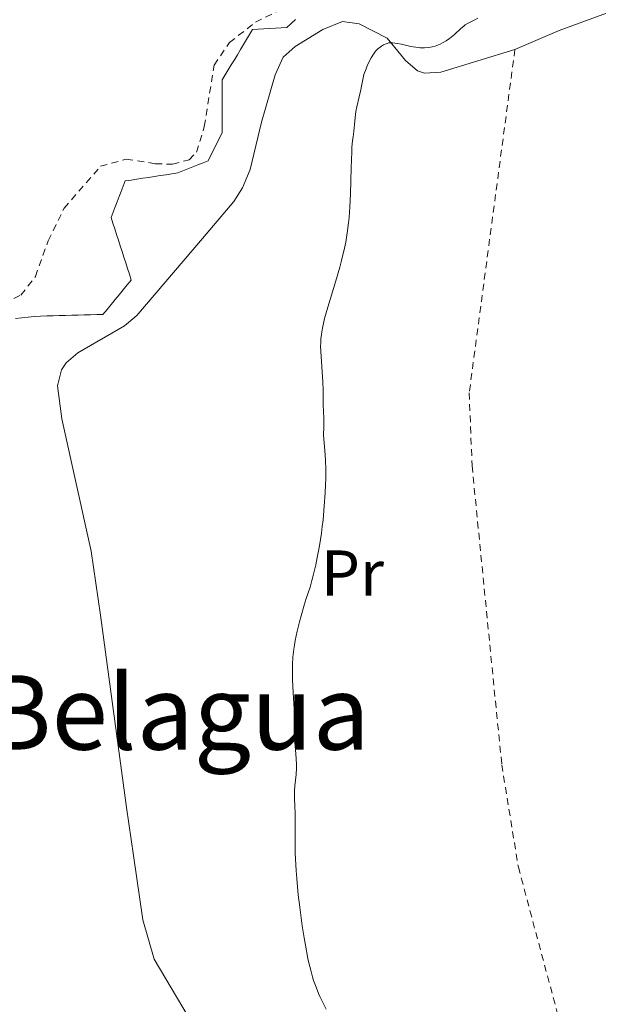
# Model space of a CAD drawing. Units: metres. Extents: x 675082 to 678542, y 4753799 to 4756200.
# Drawn here: x 675480 to 675570, y 4755113 to 4755265 of the extents above; entities that cross this region are included whole.
import ezdxf
from ezdxf.enums import TextEntityAlignment as Align

# ---------------------------------------------------------------- set-up
doc = ezdxf.new("R2010")
doc.units = ezdxf.units.M
doc.header["$MEASUREMENT"] = 0
doc.linetypes.add('DGN Style 2', pattern=[1.7399219301090239, 1.043953158065414, -0.6959687720436097])
doc.linetypes.add('DGN Style 3', pattern=[2.435890702152634, 1.739921930109024, -0.6959687720436097])
for name, color, linetype, lineweight in [('Barranco lineal', 142, 'DGN Style 3', 13), ('Curva de nivel intermedia', 30, 'Continuous', 0), ('Etiqueta de uso rústico', 92, 'Continuous', 0), ('Línea de cambio de uso (parcela vista)', 92, 'Continuous', 0), ('Tela metálica o alambrada', 7, 'DGN Style 2', 0), ('Texto de Área (paraje) menor', 7, 'Continuous', 0)]:
    doc.layers.add(name, color=color, linetype=linetype, lineweight=lineweight)
doc.styles.add('Style-Arial', font='arial.ttf')

msp = doc.modelspace()

# ---------------------------------------------------------------- linework, layer by layer
at = {"layer": 'Barranco lineal', "color": 142, "linetype": 'DGN Style 3', "lineweight": 13}
for points in [[(675522.9600000001, 4755264.880000001, 958.25), (675522.3099999997, 4755264.26, 958.2100000000064), (675521.6500000004, 4755263.630000001, 958.0200000000042), (675520.7699999996, 4755263.58, 957.929999999993), (675519.8799999999, 4755263.529999999, 957.8300000000017), (675519, 4755263.480000001, 957.7299999999959), (675518.1100000005, 4755263.430000001, 957.6300000000047), (675517.2300000006, 4755263.369999999, 957.5399999999937), (675516.3399999999, 4755263.32, 957.5200000000042), (675515.8700000001, 4755262.539999999, 957.4499999999971), (675515.4100000003, 4755261.76, 957.4400000000023), (675514.9400000004, 4755260.980000001, 957.5), (675514.4699999997, 4755260.199999999, 957.5200000000042), (675514, 4755259.42, 957.4400000000023), (675513.5300000003, 4755258.640000001, 957.3899999999995), (675513.0599999997, 4755257.859999999, 957.3500000000058), (675512.5999999996, 4755257.08, 957.2899999999937), (675512.1299999999, 4755256.300000001, 957.2700000000042), (675511.6600000003, 4755255.52, 957.279999999999), (675511.6600000003, 4755254.619999999, 957.2299999999959), (675511.6600000003, 4755253.710000001, 956.9900000000052), (675511.6600000003, 4755252.810000001, 956.800000000003), (675511.6600000003, 4755251.91, 956.779999999999), (675511.6600000003, 4755251.01, 956.7899999999937), (675511.6600000003, 4755250.109999999, 956.7700000000042), (675511.6600000003, 4755249.199999999, 956.7599999999949), (675511.6600000003, 4755248.300000001, 957.0200000000042), (675511.6600000003, 4755247.4, 957.1600000000036)], [(675511.6600000003, 4755247.4, 957.1600000000036), (675511.2199999997, 4755246.529999999, 957.179999999993), (675510.79, 4755245.65, 957.1699999999984), (675510.3499999996, 4755244.779999999, 957.1600000000036), (675509.9100000003, 4755243.9, 957.1499999999943), (675509.4699999997, 4755243.029999999, 957.1399999999995), (675508.6900000004, 4755242.720000001, 956.9400000000023), (675507.9100000003, 4755242.41, 956.75), (675507.1299999999, 4755242.09, 956.6000000000058), (675506.3499999996, 4755241.779999999, 956.5399999999937), (675505.5700000003, 4755241.470000001, 956.550000000003), (675504.79, 4755241.16, 956.5099999999949), (675503.8899999997, 4755241.02, 956.4799999999959), (675502.9900000002, 4755240.880000001, 956.4600000000064), (675502.0899999999, 4755240.74, 956.4499999999971), (675501.1799999997, 4755240.600000001, 956.4100000000036), (675500.2800000003, 4755240.460000001, 956.3500000000058), (675499.3799999999, 4755240.32, 956.2700000000042), (675498.4800000006, 4755240.189999999, 956.2100000000064), (675497.5800000001, 4755240.050000001, 956.179999999993), (675496.6799999997, 4755239.91, 956.179999999993), (675496.3600000005, 4755239.109999999, 956.2299999999959), (675496.0499999998, 4755238.300000001, 956.300000000003), (675495.7400000002, 4755237.5, 956.2599999999949), (675495.4299999997, 4755236.699999999, 956.2400000000052), (675495.1100000005, 4755235.890000001, 956.2100000000064), (675494.7999999998, 4755235.09, 956.1699999999984), (675494.4900000002, 4755234.289999999, 956.1300000000047), (675494.7699999996, 4755233.41, 956.1000000000058), (675495.0599999997, 4755232.529999999, 956.0800000000017), (675495.3399999999, 4755231.65, 956.050000000003), (675495.6299999999, 4755230.77, 956.0399999999937), (675495.9100000003, 4755229.890000001, 956.0599999999978), (675496.1900000004, 4755229.01, 956.1100000000006), (675496.4800000006, 4755228.130000001, 956.1999999999971), (675496.7599999999, 4755227.25, 956.3300000000017), (675497.04, 4755226.369999999, 956.5), (675497.3300000001, 4755225.49, 956.7899999999937), (675497.6100000005, 4755224.609999999, 957.1600000000036), (675496.9900000002, 4755223.850000001, 957.1399999999995), (675496.3600000005, 4755223.100000001, 957.1300000000047), (675495.7400000002, 4755222.34, 957.050000000003), (675495.1100000005, 4755221.58, 957.029999999999), (675494.4900000002, 4755220.82, 957.029999999999), (675493.8700000001, 4755220.060000001, 956.9600000000064), (675493.2400000002, 4755219.300000001, 956.8999999999943), (675492.2800000003, 4755219.279999999, 956.7299999999959), (675491.3099999997, 4755219.25, 956.6199999999953), (675490.3499999996, 4755219.220000001, 956.4700000000012), (675489.3799999999, 4755219.189999999, 956.3200000000071), (675488.4199999999, 4755219.16, 956.1699999999984), (675487.4500000002, 4755219.130000001, 956.0099999999949), (675486.4900000002, 4755219.109999999, 955.8600000000006), (675485.5199999996, 4755219.08, 955.7100000000064), (675484.5599999997, 4755219.050000001, 955.5099999999949), (675483.5899999999, 4755219.02, 955.300000000003), (675482.6299999999, 4755218.99, 955.1399999999995), (675481.6600000003, 4755218.890000001, 955.1300000000047), (675480.7000000002, 4755218.779999999, 955.0800000000017), (675479.7400000002, 4755218.680000001, 955.0599999999978)]]:
    msp.add_polyline3d(points, dxfattribs=at)
at = {"layer": 'Curva de nivel intermedia', "color": 30, "linetype": 'Continuous', "lineweight": 0, "elevation": 960.0000000000002, "flags": 128}
for points in [[(675551.1200000005, 4755265.06), (675550.5999999996, 4755264.749999999), (675549.6600000008, 4755264.289999999), (675549.2000000004, 4755264.02), (675548.9700000002, 4755263.850000001), (675548.5099999997, 4755263.460000001), (675547.5500000007, 4755262.55), (675547.0400000013, 4755262.109999999), (675546.7800000019, 4755261.91), (675546.240000001, 4755261.539999999), (675545.6900000012, 4755261.230000001), (675545.3100000012, 4755261.05), (675544.5700000012, 4755260.759999999), (675544.0900000008, 4755260.619999998), (675543.8400000005, 4755260.56), (675543.4699999995, 4755260.509999999), (675542.8800000015, 4755260.470000001), (675542.2500000012, 4755260.49), (675541.9100000014, 4755260.52), (675540.8000000005, 4755260.71), (675539.3299999998, 4755261.029999999), (675538.7000000017, 4755261.159999999), (675537.9700000008, 4755261.26), (675537.5999999997, 4755261.26), (675537.3800000007, 4755261.230000001), (675536.9900000019, 4755261.119999999), (675536.5500000014, 4755260.92), (675536.2600000009, 4755260.739999998), (675536.0700000009, 4755260.609999999), (675535.7100000011, 4755260.32), (675535.4000000004, 4755260.01), (675535.2500000006, 4755259.829999999), (675535.0200000004, 4755259.519999999), (675534.6600000005, 4755258.92), (675534.1200000019, 4755257.849999999), (675533.8700000015, 4755257.25), (675533.5499999997, 4755256.38), (675533.3600000018, 4755255.609999999), (675533.1800000009, 4755254.569999999), (675533.0600000002, 4755253.970000001), (675532.820000001, 4755252.909999999), (675532.4500000001, 4755251.38), (675532.3000000003, 4755250.66), (675532.1799999995, 4755249.71), (675532.1000000013, 4755248.630000001), (675532.0499999998, 4755248.11), (675531.9800000006, 4755247.58), (675531.8600000021, 4755246.710000001), (675531.7900000005, 4755246.149999999), (675531.7000000012, 4755245.079999999), (675531.6699999998, 4755244.42), (675531.5900000016, 4755241.930000001), (675531.4800000021, 4755237.929999999), (675531.3900000005, 4755235.929999998), (675531.2600000009, 4755234.25), (675531.1800000004, 4755233.439999999), (675531.0300000006, 4755232.249999999), (675530.730000001, 4755230.45), (675530.5400000011, 4755229.539999999), (675530.0800000007, 4755227.619999998), (675529.8100000002, 4755226.599999999), (675529.190000001, 4755224.490000002), (675527.9600000017, 4755220.390000001), (675527.4700000001, 4755218.639999999), (675527.2799999999, 4755217.880000002), (675527.1799999994, 4755217.42), (675527.0300000019, 4755216.59), (675526.9700000016, 4755216.209999999), (675526.8999999999, 4755215.51), (675526.870000001, 4755214.859999999), (675526.8600000021, 4755214.439999999), (675526.8900000011, 4755213.579999999), (675527.2000000017, 4755208.9), (675527.2400000021, 4755207.529999998), (675527.2400000021, 4755205.970000001), (675527.2500000009, 4755205.289999999), (675527.2900000011, 4755204.350000001), (675527.3600000005, 4755203.220000001), (675527.3700000015, 4755202.680000001), (675527.3499999993, 4755201.869999998)], [(675527.3499999993, 4755201.869999998), (675527.3200000002, 4755200.699999999), (675527.3499999993, 4755200.029999999), (675527.4600000011, 4755198.869999999), (675527.5800000017, 4755197.55), (675527.6300000009, 4755196.759999999), (675527.6700000011, 4755195.34), (675527.650000001, 4755193.849999999), (675527.6300000009, 4755193.029999998), (675527.5700000006, 4755191.73), (675527.4299999997, 4755189.680000001), (675527.2300000008, 4755187.579999999), (675527.1100000001, 4755186.529999998), (675526.9700000016, 4755185.509999999), (675526.6699999997, 4755183.539999999), (675526.3400000011, 4755181.73), (675526.110000001, 4755180.619999998), (675525.6700000007, 4755178.739999999), (675525.5099999997, 4755178.16), (675525.2200000014, 4755177.17), (675524.6300000013, 4755175.410000001), (675524.3099999994, 4755174.390000001), (675523.8300000011, 4755172.720000001), (675523.5899999996, 4755171.779999998), (675523.240000001, 4755170.33), (675522.9400000015, 4755168.890000001), (675522.8200000008, 4755168.210000001), (675522.7200000002, 4755167.560000001), (675522.5800000017, 4755166.350000001), (675522.51, 4755165.189999999), (675522.49, 4755164.430000001), (675522.5200000012, 4755162.84), (675522.6200000019, 4755160.869999998), (675522.7500000015, 4755158.289999999), (675522.7900000017, 4755157.189999999), (675522.7800000005, 4755155.929999999), (675522.7600000005, 4755154.59), (675522.7900000017, 4755153.890000001), (675522.9100000003, 4755152.63), (675523.050000001, 4755151.369999999), (675523.1000000001, 4755150.699999998), (675523.1300000015, 4755149.699999999), (675523.1300000015, 4755149.199999998), (675523.0700000012, 4755148.230000001), (675522.880000001, 4755146.439999999), (675522.8200000008, 4755145.66), (675522.8000000007, 4755145.300000001), (675522.8099999997, 4755144.619999999), (675522.880000001, 4755143.189999999), (675522.9000000012, 4755142.289999997), (675522.9100000003, 4755140.570000002), (675522.9100000003, 4755137.679999999), (675522.9500000004, 4755136.039999999), (675523.0800000001, 4755133.380000001), (675523.1700000018, 4755132.150000001), (675523.4000000019, 4755129.619999998), (675523.620000001, 4755127.689999999), (675524.0099999999, 4755124.810000001), (675524.3000000005, 4755122.980000001), (675524.5000000016, 4755121.829999999), (675524.8900000006, 4755119.779999999), (675525.0400000003, 4755119.119999997), (675525.3200000019, 4755117.96), (675525.6000000013, 4755116.970000001), (675525.7800000003, 4755116.390000001), (675526.1500000012, 4755115.34), (675526.54, 4755114.369999998), (675526.7500000002, 4755113.890000001), (675527.1000000011, 4755113.159999998), (675527.7300000014, 4755111.960000001)]]:
    msp.add_lwpolyline(points, dxfattribs=at)
at = {"layer": 'Línea de cambio de uso (parcela vista)', "color": 92, "linetype": 'Continuous', "lineweight": 0, "extrusion": (-0.3436299399487779, 0.8730348161721231, 0.3460183147206323), "elevation": 3919699.341273085, "flags": 128}
msp.add_lwpolyline([(-2370250.119049232, -1444558.518680942), (-2370257.575505837, -1444559.136867726), (-2370267.593247354, -1444558.518680942)], dxfattribs=at)
at = {"layer": 'Línea de cambio de uso (parcela vista)', "color": 92, "linetype": 'Continuous', "lineweight": 0}
msp.add_polyline3d([(675556.8700000001, 4755260.230000001, 962.8600000000006), (675545.4199999999, 4755256.720000001, 960.529999999999), (675542.9000000004, 4755256.58, 960.5099999999949), (675541.8399999999, 4755256.91, 960.529999999999), (675539.9699999997, 4755258.529999999, 960.3800000000047), (675537.1500000004, 4755261.949999999, 959.9499999999971), (675532.8200000003, 4755264.17, 958.7899999999937), (675530.2400000002, 4755264.560000001, 958.8099999999978), (675527.2199999997, 4755263.33, 958.4700000000012), (675522.9299999997, 4755260.680000001, 958.1399999999995), (675521.0800000001, 4755259.029999999, 958.179999999993), (675519.8499999996, 4755256.300000001, 958.3800000000047), (675517.75, 4755248.99, 958.8800000000047), (675515.9600000001, 4755241.66, 958.8899999999995), (675514.7699999996, 4755238.83, 958.7899999999937), (675513.4500000002, 4755236.730000001, 958.5700000000071), (675508.6299999999, 4755231.01, 957.6399999999995), (675498.4699999997, 4755219.119999999, 957.6199999999953), (675496.5800000001, 4755217.52, 957.6199999999953), (675489.3499999996, 4755213.350000001, 957.6199999999953), (675487.5300000003, 4755211.82, 956.7700000000042), (675486.8399999999, 4755210.75, 956.4600000000064), (675486.2300000006, 4755208.27, 956.4600000000064), (675486.8899999997, 4755203.180000001, 956.4600000000064), (675491.3899999997, 4755182.689999999, 956.4600000000064), (675492.8399999999, 4755172.83, 956.779999999999), (675496.8899999997, 4755143.119999999, 958.8800000000047), (675497.9600000001, 4755135.699999999, 958.8899999999995), (675499.3799999999, 4755125.77, 958.2299999999959), (675501.1200000001, 4755119.680000001, 957.6199999999953), (675508.2199999997, 4755107.779999999, 955.8800000000047)], dxfattribs=at)
at = {"layer": 'Tela metálica o alambrada', "color": 7, "linetype": 'DGN Style 2', "lineweight": 0}
for points in [[(675477.8899999997, 4755220.970000001, 955.4021000000067), (675480.5499999998, 4755222.289999999, 955.6220999999933), (675482.7999999998, 4755225.140000001, 955.6441000000051), (675484.7599999999, 4755230.67, 955.8790000000008), (675487.2300000006, 4755235.699999999, 956.3206000000064), (675492.8799999999, 4755242.189999999, 956.6603999999934), (675496.8300000001, 4755243.27, 956.7644), (675501.3200000003, 4755242.58, 956.7002000000066), (675504, 4755242.5, 956.6564999999974), (675506.5499999998, 4755243.180000001, 956.6211999999941), (675507.6799999997, 4755244.350000001, 956.6466999999976), (675508.8899999997, 4755248.33, 956.9909999999946), (675510.4000000004, 4755257.82, 957.5565999999964), (675512.7699999996, 4755261.310000001, 957.5268999999971), (675516.8099999997, 4755264.439999999, 957.7832999999956), (675524.1699999999, 4755268.15, 958.4572999999947)], [(675556.8700000001, 4755260.230000001, 962.1766999999963), (675549.8099999997, 4755207.17, 962.2160000000005), (675550.25, 4755195.930000001, 962.3923999999971), (675554.8399999999, 4755149.710000001, 962.9807000000001), (675557.4000000004, 4755133.9, 963.3500999999961), (675565.0300000003, 4755105.380000001, 963.5586999999941)]]:
    msp.add_polyline3d(points, dxfattribs=at)

# ---------------------------------------------------------------- texts
at = {"layer": 'Etiqueta de uso rústico', "color": 92, "linetype": 'Continuous', "lineweight": 0, "style": 'Style-Arial'}
msp.add_text('Pr', height=7.000000000000002, dxfattribs=at).set_placement((675531.775456611, 4755179.33001, 960.5087000000058), align=Align.MIDDLE_CENTER)
at = {"layer": 'Texto de Área (paraje) menor', "color": 7, "linetype": 'Continuous', "lineweight": 0, "style": 'Style-Arial'}
msp.add_text('Belagua', height=11.5, dxfattribs=at).set_placement((675504.7284700761, 4755157.799980002, 958.6282000000066), align=Align.MIDDLE_CENTER)

doc.saveas('drawing.dxf')
